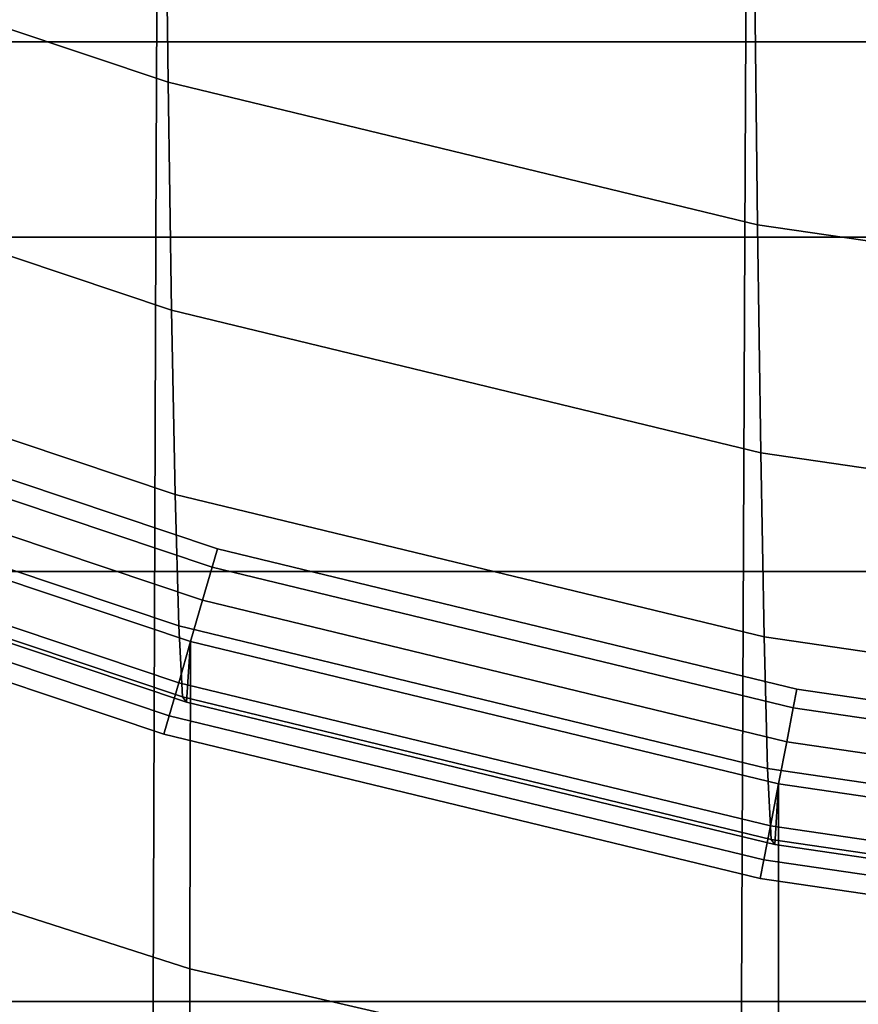
# Model space of a CAD drawing. Units: inches. Extents: x -16.1 to 16.1, y -16 to 15.8.
# Drawn here: x -5.3 to -4.3, y 6.8 to 8 of the extents above; entities that cross this region are included whole.
import ezdxf

# ---------------------------------------------------------------- set-up
doc = ezdxf.new("R2010")
doc.units = ezdxf.units.IN
doc.header["$MEASUREMENT"] = 0
doc.layers.add('AFUFU-3D-CH', color=2, linetype='Continuous')

msp = doc.modelspace()

# ---------------------------------------------------------------- linework, layer by layer
at = {"layer": 'AFUFU-3D-CH'}
for points in [[(-15.75, 15.75, 6.75), (15.75, 15.75, 6.75), (16, -15.75, 7), (-16, -15.75, 7)], [(-13, 12.5021, 8.7805), (-13, -15.4674, 12.4628), (13, -15.4674, 12.4628), (13, 12.5021, 8.7805)], [(-12.75, 11.3857, 9.0361), (12.75, 11.3857, 9.0361), (12.75, -14.6009, 12.4573), (-12.75, -14.6009, 12.4573)], [(-5.875, 7.729, 13.8108), (-5.1556, 7.729, 13.9747), (-5.1516, 8.6761, 13.8574), (-5.875, 8.6761, 13.7376)], [(-5.1556, 7.729, 13.9747), (-4.4238, 7.729, 14.0958), (-4.4191, 8.6761, 13.946), (-5.1516, 8.6761, 13.8574)], [(-4.4238, 7.729, 14.0958), (-3.6831, 7.729, 14.1702), (-3.6801, 8.6761, 14.0004), (-4.4191, 8.6761, 13.946)], [(-11.7193, 8.6393, 13.6019), (11.7807, 8.6393, 13.6019), (11.7807, 7.9716, 13.6847), (-11.7193, 7.9716, 13.6847)], [(-5.8549, 8.1613, 23.2187), (-5.1404, 7.9216, 23.2187), (-5.1445, 8.2493, 23.7083), (-5.8592, 8.4891, 23.7083)], [(-4.4118, 8.0722, 23.7083), (-3.666, 7.9633, 23.7083), (-3.6694, 8.3267, 24.1721), (-4.4155, 8.4356, 24.1721)], [(-5.1404, 7.9216, 23.2187), (-4.408, 7.7445, 23.2187), (-4.4118, 8.0722, 23.7083), (-5.1445, 8.2493, 23.7083)], [(-5.8504, 7.8778, 22.7023), (-5.1362, 7.6382, 22.7023), (-5.1404, 7.9216, 23.2187), (-5.8549, 8.1613, 23.2187)], [(-4.408, 7.7445, 23.2187), (-3.6624, 7.6356, 23.2187), (-3.666, 7.9633, 23.7083), (-4.4118, 8.0722, 23.7083)], [(-11.7193, 7.9716, 13.6847), (11.7807, 7.9716, 13.6847), (11.7807, 7.3133, 13.8222), (-11.7193, 7.3133, 13.8222)], [(-5.1362, 7.6382, 22.7023), (-4.404, 7.4611, 22.7023), (-4.408, 7.7445, 23.2187), (-5.1404, 7.9216, 23.2187)], [(-5.8456, 7.6488, 22.1595), (-5.1318, 7.4093, 22.1595), (-5.1362, 7.6382, 22.7023), (-5.8504, 7.8778, 22.7023)], [(-4.404, 7.4611, 22.7023), (-3.6588, 7.3522, 22.7023), (-3.6624, 7.6356, 23.2187), (-4.408, 7.7445, 23.2187)], [(-5.875, 6.7791, 13.8211), (-5.1591, 6.7791, 14.0234), (-5.1556, 7.729, 13.9747), (-5.875, 7.729, 13.8108)], [(-5.1591, 6.7791, 14.0234), (-4.428, 6.7791, 14.1729), (-4.4238, 7.729, 14.0958), (-5.1556, 7.729, 13.9747)], [(-4.428, 6.7791, 14.1729), (-3.6857, 6.7791, 14.2647), (-3.6831, 7.729, 14.1702), (-4.4238, 7.729, 14.0958)], [(-5.8406, 7.4852, 21.5938), (-5.1272, 7.2458, 21.5938), (-5.1318, 7.4093, 22.1595), (-5.8456, 7.6488, 22.1595)], [(-5.1318, 7.4093, 22.1595), (-4.3999, 7.2323, 22.1595), (-4.404, 7.4611, 22.7023), (-5.1362, 7.6382, 22.7023)], [(-5.0859, 7.3189, 19.9166), (-5.0793, 7.3417, 19.8665), (-5.8225, 7.5911, 19.8665), (-5.823, 7.5662, 19.9166)], [(-5.8225, 7.5911, 19.8108), (-5.0793, 7.3417, 19.8108), (-5.0859, 7.3189, 19.7607), (-5.823, 7.5662, 19.7607)], [(-5.8225, 7.5911, 19.8665), (-5.0793, 7.3417, 19.8665), (-5.0793, 7.3417, 19.8108), (-5.8225, 7.5911, 19.8108)], [(-5.0977, 7.2778, 19.9513), (-5.0859, 7.3189, 19.9166), (-5.823, 7.5662, 19.9166), (-5.824, 7.5215, 19.9513)], [(-5.823, 7.5662, 19.7607), (-5.0859, 7.3189, 19.7607), (-5.0977, 7.2778, 19.726), (-5.824, 7.5215, 19.726)], [(-5.1125, 7.2265, 19.9637), (-5.0977, 7.2778, 19.9513), (-5.824, 7.5215, 19.9513), (-5.8252, 7.4657, 19.9637)], [(-5.824, 7.5215, 19.726), (-5.0977, 7.2778, 19.726), (-5.1125, 7.2265, 19.7137), (-5.8252, 7.4657, 19.7137)], [(-5.8355, 7.3969, 21.0115), (-5.1224, 7.1576, 21.0115), (-5.1272, 7.2458, 21.5938), (-5.8406, 7.4852, 21.5938)], [(-5.8252, 7.4657, 19.8387), (-5.1125, 7.2265, 19.8387), (-5.1175, 7.151, 20.4227), (-5.8303, 7.3902, 20.4227)], [(-5.1134, 6.8198, 19.2578), (-5.1125, 7.2265, 19.8387), (-5.8252, 7.4657, 19.8387), (-5.8273, 7.0487, 19.2578)], [(-5.8252, 7.4657, 19.9637), (-5.8264, 7.4099, 19.9513), (-5.1273, 7.1752, 19.9513), (-5.1125, 7.2265, 19.9637)], [(-5.8252, 7.4657, 19.7137), (-5.1125, 7.2265, 19.7137), (-5.1273, 7.1752, 19.726), (-5.8264, 7.4099, 19.726)], [(-4.3999, 7.2323, 22.1595), (-3.6549, 7.1233, 22.1595), (-3.6588, 7.3522, 22.7023), (-4.404, 7.4611, 22.7023)], [(-5.8264, 7.4099, 19.9513), (-5.8273, 7.3651, 19.9166), (-5.1391, 7.1341, 19.9166), (-5.1273, 7.1752, 19.9513)], [(-5.8264, 7.4099, 19.726), (-5.1273, 7.1752, 19.726), (-5.1391, 7.1341, 19.7607), (-5.8273, 7.3651, 19.7607)], [(-5.1272, 7.2458, 21.5938), (-4.3956, 7.0688, 21.5938), (-4.3999, 7.2323, 22.1595), (-5.1318, 7.4093, 22.1595)], [(-5.8303, 7.3902, 20.4227), (-5.1175, 7.151, 20.4227), (-5.1224, 7.1576, 21.0115), (-5.8355, 7.3969, 21.0115)], [(-5.8273, 7.3651, 19.9166), (-5.8279, 7.3402, 19.8665), (-5.1457, 7.1113, 19.8665), (-5.1391, 7.1341, 19.9166)], [(-5.8273, 7.3651, 19.7607), (-5.1391, 7.1341, 19.7607), (-5.1457, 7.1113, 19.8108), (-5.8279, 7.3402, 19.8108)], [(-5.8279, 7.3402, 19.8108), (-5.1457, 7.1113, 19.8108), (-5.1457, 7.1113, 19.8665), (-5.8279, 7.3402, 19.8665)], [(-5.0793, 7.3417, 19.8108), (-4.3591, 7.1673, 19.8108), (-4.3636, 7.1439, 19.7607), (-5.0859, 7.3189, 19.7607)], [(-5.0793, 7.3417, 19.8665), (-5.0859, 7.3189, 19.9166), (-4.3636, 7.1439, 19.9166), (-4.3591, 7.1673, 19.8665)], [(-5.0793, 7.3417, 19.8108), (-5.0793, 7.3417, 19.8665), (-4.3591, 7.1673, 19.8665), (-4.3591, 7.1673, 19.8108)], [(-5.0859, 7.3189, 19.7607), (-4.3636, 7.1439, 19.7607), (-4.3717, 7.1019, 19.726), (-5.0977, 7.2778, 19.726)], [(-5.0859, 7.3189, 19.9166), (-5.0977, 7.2778, 19.9513), (-4.3717, 7.1019, 19.9513), (-4.3636, 7.1439, 19.9166)], [(-11.7193, 7.3133, 13.8222), (11.7807, 7.3133, 13.8222), (11.7807, 6.6744, 14.0323), (-11.7193, 6.6744, 14.0323)], [(-5.0977, 7.2778, 19.726), (-4.3717, 7.1019, 19.726), (-4.3819, 7.0496, 19.7137), (-5.1125, 7.2265, 19.7137)], [(-5.0977, 7.2778, 19.9513), (-5.1125, 7.2265, 19.9637), (-4.3819, 7.0496, 19.9637), (-4.3717, 7.1019, 19.9513)], [(-5.1224, 7.1576, 21.0115), (-4.3912, 6.9806, 21.0115), (-4.3956, 7.0688, 21.5938), (-5.1272, 7.2458, 21.5938)], [(-4.3956, 7.0688, 21.5938), (-3.6509, 6.9598, 21.5938), (-3.6549, 7.1233, 22.1595), (-4.3999, 7.2323, 22.1595)], [(-5.1125, 7.2265, 19.9637), (-5.1273, 7.1752, 19.9513), (-4.3921, 6.9972, 19.9513), (-4.3819, 7.0496, 19.9637)], [(-5.1125, 7.2265, 19.7137), (-4.3819, 7.0496, 19.7137), (-4.3921, 6.9972, 19.726), (-5.1273, 7.1752, 19.726)], [(-5.1125, 7.2265, 19.8387), (-4.3819, 7.0496, 19.8387), (-4.3866, 6.9741, 20.4227), (-5.1175, 7.151, 20.4227)], [(-4.382, 6.6505, 19.2578), (-4.3819, 7.0496, 19.8387), (-5.1125, 7.2265, 19.8387), (-5.1134, 6.8198, 19.2578)], [(-5.1273, 7.1752, 19.9513), (-5.1391, 7.1341, 19.9166), (-4.4002, 6.9552, 19.9166), (-4.3921, 6.9972, 19.9513)], [(-4.4002, 6.9552, 19.7607), (-5.1391, 7.1341, 19.7607), (-5.1273, 7.1752, 19.726), (-4.3921, 6.9972, 19.726)], [(-4.3591, 7.1673, 19.8108), (-3.6265, 7.0598, 19.8108), (-3.6288, 7.0362, 19.7607), (-4.3636, 7.1439, 19.7607)], [(-4.3591, 7.1673, 19.8665), (-4.3636, 7.1439, 19.9166), (-3.6288, 7.0362, 19.9166), (-3.6265, 7.0598, 19.8665)], [(-4.3591, 7.1673, 19.8665), (-3.6265, 7.0598, 19.8665), (-3.6265, 7.0598, 19.8108), (-4.3591, 7.1673, 19.8108)], [(-5.1175, 7.151, 20.4227), (-4.3866, 6.9741, 20.4227), (-4.3912, 6.9806, 21.0115), (-5.1224, 7.1576, 21.0115)], [(-4.3636, 7.1439, 19.7607), (-3.6288, 7.0362, 19.7607), (-3.633, 6.9936, 19.726), (-4.3717, 7.1019, 19.726)], [(-4.3636, 7.1439, 19.9166), (-4.3717, 7.1019, 19.9513), (-3.633, 6.9936, 19.9513), (-3.6288, 7.0362, 19.9166)], [(-5.1391, 7.1341, 19.9166), (-5.1457, 7.1113, 19.8665), (-4.4047, 6.9319, 19.8665), (-4.4002, 6.9552, 19.9166)], [(-4.4047, 6.9319, 19.8108), (-5.1457, 7.1113, 19.8108), (-5.1391, 7.1341, 19.7607), (-4.4002, 6.9552, 19.7607)], [(-5.1457, 7.1113, 19.8665), (-5.1457, 7.1113, 19.8108), (-4.4047, 6.9319, 19.8108), (-4.4047, 6.9319, 19.8665)], [(-4.3717, 7.1019, 19.726), (-3.633, 6.9936, 19.726), (-3.6382, 6.9405, 19.7137), (-4.3819, 7.0496, 19.7137)], [(-4.3717, 7.1019, 19.9513), (-4.3819, 7.0496, 19.9637), (-3.6382, 6.9405, 19.9637), (-3.633, 6.9936, 19.9513)], [(-4.3912, 6.9806, 21.0115), (-3.6467, 6.8716, 21.0115), (-3.6509, 6.9598, 21.5938), (-4.3956, 7.0688, 21.5938)], [(-5.113, 6.468, 18.6514), (-5.1134, 6.8198, 19.2578), (-5.8273, 7.0487, 19.2578), (-5.8295, 6.6698, 18.6514)], [(-4.3819, 7.0496, 19.9637), (-4.3921, 6.9972, 19.9513), (-3.6434, 6.8874, 19.9513), (-3.6382, 6.9405, 19.9637)], [(-4.3819, 7.0496, 19.7137), (-3.6382, 6.9405, 19.7137), (-3.6434, 6.8874, 19.726), (-4.3921, 6.9972, 19.726)], [(-4.3819, 7.0496, 19.8387), (-3.6382, 6.9405, 19.8387), (-3.6425, 6.865, 20.4227), (-4.3866, 6.9741, 20.4227)], [(-3.6378, 6.5461, 19.2578), (-3.6382, 6.9405, 19.8387), (-4.3819, 7.0496, 19.8387), (-4.382, 6.6505, 19.2578)], [(-4.3921, 6.9972, 19.9513), (-4.4002, 6.9552, 19.9166), (-3.6475, 6.8448, 19.9166), (-3.6434, 6.8874, 19.9513)], [(-4.3921, 6.9972, 19.726), (-3.6434, 6.8874, 19.726), (-3.6475, 6.8448, 19.7607), (-4.4002, 6.9552, 19.7607)], [(-4.3866, 6.9741, 20.4227), (-3.6425, 6.865, 20.4227), (-3.6467, 6.8716, 21.0115), (-4.3912, 6.9806, 21.0115)], [(-4.4002, 6.9552, 19.9166), (-4.4047, 6.9319, 19.8665), (-3.6499, 6.8212, 19.8665), (-3.6475, 6.8448, 19.9166)], [(-3.6499, 6.8212, 19.8108), (-4.4047, 6.9319, 19.8108), (-4.4002, 6.9552, 19.7607), (-3.6475, 6.8448, 19.7607)], [(-3.6499, 6.8212, 19.8665), (-4.4047, 6.9319, 19.8665), (-4.4047, 6.9319, 19.8108), (-3.6499, 6.8212, 19.8108)], [(-4.3807, 6.3187, 18.6514), (-4.382, 6.6505, 19.2578), (-5.1134, 6.8198, 19.2578), (-5.113, 6.468, 18.6514)], [(-5.875, 5.8308, 13.7653), (-5.1616, 5.8308, 13.9947), (-5.1591, 6.7791, 14.0234), (-5.875, 6.7791, 13.8211)], [(-5.1616, 5.8308, 13.9947), (-4.4309, 5.8308, 14.1643), (-4.428, 6.7791, 14.1729), (-5.1591, 6.7791, 14.0234)], [(-4.4309, 5.8308, 14.1643), (-3.6875, 5.8308, 14.2684), (-3.6857, 6.7791, 14.2647), (-4.428, 6.7791, 14.1729)]]:
    msp.add_3dface(points, dxfattribs=at)

doc.saveas('drawing.dxf')
